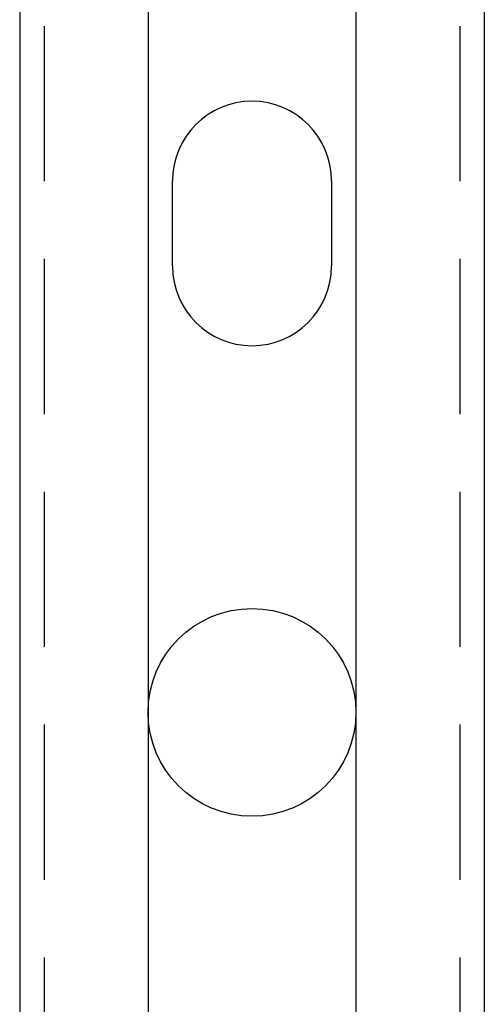
# Model space of a CAD drawing. Extents: x -3188 to -2350, y -746 to 186.
# Drawn here: x -3182 to -3144, y -585 to -504 of the extents above; entities that cross this region are included whole.
import ezdxf

# ---------------------------------------------------------------- set-up
doc = ezdxf.new("R2010")
doc.units = 0
doc.header["$LTSCALE"] = 2
doc.linetypes.add('VERDECKT', pattern=[9.525, 6.35, -3.175])
doc.layers.get('0').update_dxf_attribs({"linetype": 'CONTINUOUS'})
doc.layers.add('STEMPEL', color=3, linetype='CONTINUOUS')

# ---------------------------------------------------------------- blocks, each defined once
blk = doc.blocks.new('A$C8B2C0CF0')
at = {"color": 1, "linetype": 'VERDECKT'}
for p, q in [((-2762.009, 205.045), (-2762.009, -354.955)), ((-2728.009, 205.045), (-2728.009, -354.955))]:
    blk.add_line(p, q, dxfattribs=at)
for p, q in [((-2764.009, -102.455), (-2764.009, -354.955)), ((-2753.509, -102.455), (-2753.509, -354.955)), ((-2736.509, -102.455), (-2736.509, -354.955)), ((-2726.009, -102.455), (-2726.009, -354.955)), ((-2751.509, -138.455), (-2751.509, -131.455)), ((-2738.509, -131.455), (-2738.509, -138.455))]:
    blk.add_line(p, q)
blk.add_circle((-2745.009, -174.955), 8.5)
for centre, start, end in [((-2745.009, -131.455), 360, 180), ((-2745.009, -138.455), 180, 360)]:
    blk.add_arc(centre, 6.5, start, end)

msp = doc.modelspace()

# ---------------------------------------------------------------- block references
at = {"layer": 'STEMPEL'}
msp.add_blockref('A$C8B2C0CF0', (-417.632, -385.705, 88.75), dxfattribs=at)

doc.saveas('drawing.dxf')
